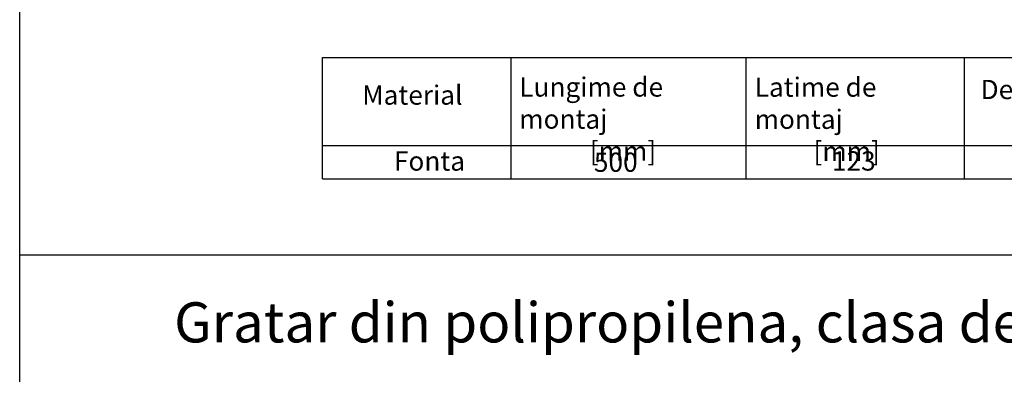
# Model space of a CAD drawing. Units: millimetres. Extents: x 13939 to 17823, y -872 to 4877.
# Drawn here: x 15269 to 16087, y 1197 to 1492 of the extents above; entities that cross this region are included whole.
import ezdxf

# ---------------------------------------------------------------- set-up
doc = ezdxf.new("R2010")
doc.units = ezdxf.units.MM
doc.layers.add('SICHTBAR', color=7, linetype='Continuous')
doc.styles.get("Standard").update_dxf_attribs({"font": 'arial.ttf'})

msp = doc.modelspace()

# ---------------------------------------------------------------- linework, layer by layer
msp.add_line((15268.898, 408.535), (15268.898, 4877.024))
msp.add_lwpolyline([(15268.898, 1296.334), (17822.914, 1296.334)])
at = {"layer": 'SICHTBAR'}
for p, q in [((15520.541, 1359.52), (15520.541, 1460.332)), ((15520.541, 1460.332), (16293.658, 1460.332)), ((15677.209, 1460.332), (15677.209, 1359.52)), ((15872.511, 1460.332), (15872.511, 1359.52)), ((16053.989, 1460.332), (16053.989, 1359.52)), ((15520.541, 1387.045), (16293.658, 1387.045)), ((15520.541, 1359.52), (16293.658, 1359.52))]:
    msp.add_line(p, q, dxfattribs=at)

# ---------------------------------------------------------------- texts
at = {"layer": 'SICHTBAR', "char_height": 16, "attachment_point": 1}
for s, width, insert in [('\\pxql;Lungime de montaj\\P            [mm]', 188.38885, (15684.122, 1443.76)), ('Latime de montaj\\P          [mm]', 174.18927, (15879.8, 1443.648)), ('Deschidere\\P     [mm]', 157.09785, (16067.573, 1441.695)), ('Material', 157.09785, (15553.638, 1437.064)), ('Fonta', 157.09785, (15579.968, 1382.231)), ('500', 157.09785, (15746.188, 1381.274)), ('123', 157.09785, (15944.014, 1382.301))]:
    msp.add_mtext_dynamic_manual_height_columns(s, width=width, gutter_width=12.5, heights=[0], dxfattribs=dict(at, insert=insert))
at = {"layer": 'SICHTBAR', "insert": (15397.241, 1256.849), "char_height": 40, "width": 1218.75442, "attachment_point": 1}
msp.add_mtext('{\\H0.83333x;Gratar din polipropilena, clasa de sarcini\\fArial|b0|i0|c204|p34; \\fArial|b0|i0|c238|p34;B125}', dxfattribs=at)

doc.saveas('drawing.dxf')
